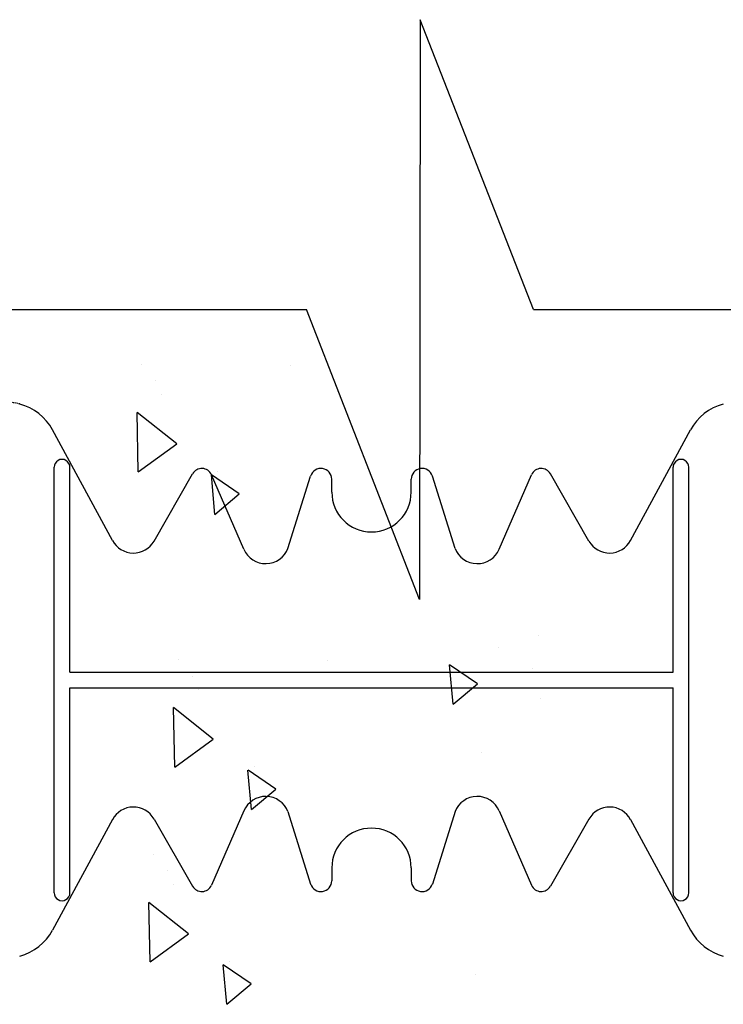
# Model space of a CAD drawing. Extents: x -1043 to 2383, y -808 to 1691.
# Drawn here: x 321 to 454, y 965 to 1151 of the extents above; entities that cross this region are included whole.
import ezdxf

# ---------------------------------------------------------------- set-up
doc = ezdxf.new("R2010")
doc.units = 0
doc.header["$MEASUREMENT"] = 0
doc.linetypes.add('HIDDEN', pattern=[0.375, 0.25, -0.125])
for name, color, linetype in [('dim', 7, 'CONTINUOUS'), ('stone', 7, 'CONTINUOUS'), ('text_En', 7, 'CONTINUOUS')]:
    doc.layers.add(name, color=color, linetype=linetype)

msp = doc.modelspace()

# ---------------------------------------------------------------- linework, layer by layer
at = {"layer": 'dim'}
for p, q in [((397.07, 1150.98, 1565), (396.96, 1041.39, 1565)), ((418.46, 1096.18, 1565), (397.07, 1150.98, 1565)), ((96.07, 1096.18, 1565), (375.57, 1096.18, 1565)), ((396.96, 1041.39, 1565), (375.57, 1096.18, 1565)), ((418.46, 1096.18, 1565), (619.29, 1096.18, 1565))]:
    msp.add_line(p, q, dxfattribs=at)
at = {"layer": 'stone', "color": 7, "linetype": 'CONTINUOUS'}
for p, q in [((338.91, 1052.54, 1565), (327.56, 1073.45, 1565)), ((436.82, 1052.54, 1565), (448.17, 1073.45, 1565)), ((327.87, 985.98, 1565), (327.87, 1066.38, 1565)), ((330.87, 1027.68, 1565), (330.87, 1066.38, 1565)), ((444.87, 1027.68, 1565), (444.87, 1066.38, 1565)), ((447.87, 985.98, 1565), (447.87, 1066.38, 1565)), ((346.78, 1052.45, 1565), (354.04, 1065.16, 1565)), ((363.74, 1050.89, 1565), (357.61, 1064.97, 1565)), ((372.07, 1051.05, 1565), (376.36, 1064.73, 1565)), ((403.67, 1051.05, 1565), (399.38, 1064.73, 1565)), ((412, 1050.89, 1565), (418.13, 1064.97, 1565)), ((428.96, 1052.45, 1565), (421.7, 1065.16, 1565)), ((380.37, 1061.68, 1565), (380.37, 1064.12, 1565)), ((395.37, 1061.68, 1565), (395.37, 1064.12, 1565)), ((330.87, 1027.68, 1565), (444.87, 1027.68, 1565)), ((330.87, 1024.68, 1565), (444.87, 1024.68, 1565)), ((330.87, 985.98, 1565), (330.87, 1024.68, 1565)), ((444.87, 985.98, 1565), (444.87, 1024.68, 1565)), ((363.74, 1001.48, 1565), (357.61, 987.4, 1565)), ((372.07, 1001.31, 1565), (376.36, 987.63, 1565)), ((403.67, 1001.31, 1565), (399.38, 987.63, 1565)), ((412, 1001.48, 1565), (418.13, 987.4, 1565)), ((338.91, 999.83, 1565), (327.56, 978.91, 1565)), ((346.78, 999.91, 1565), (354.04, 987.2, 1565)), ((428.96, 999.91, 1565), (421.7, 987.2, 1565)), ((436.82, 999.83, 1565), (448.17, 978.91, 1565)), ((380.37, 990.68, 1565), (380.37, 988.25, 1565)), ((395.37, 990.68, 1565), (395.37, 988.25, 1565))]:
    msp.add_line(p, q, dxfattribs=at)
at = {"layer": 'stone', "color": 7, "linetype": 'HIDDEN'}
msp.add_arc((318.78, 1068.68, 1565), 10.01, 74.9841, 92.8891, dxfattribs=at)
at = {"layer": 'stone', "color": 7, "linetype": 'CONTINUOUS'}
for centre, radius, start, end in [((318.78, 1068.68, 1565), 10, 28.4841, 74.9628), ((456.96, 1068.68, 1565), 10, 105.0372, 151.5159), ((329.37, 1066.38, 1565), 1.5, 0.0009, 180.001), ((446.37, 1066.38, 1565), 1.5, 359.999, 179.9991), ((355.78, 1064.17, 1565), 2, 23.5258, 150.2463), ((378.32, 1064.12, 1565), 2.05, 359.9998, 162.565), ((397.42, 1064.12, 1565), 2.05, 17.435, 180.0002), ((419.96, 1064.17, 1565), 2, 29.7537, 156.4742), ((387.87, 1061.68, 1565), 7.5, 180.0002, 269.9986), ((387.87, 1061.68, 1565), 7.5, 270.0014, 359.9998), ((342.87, 1054.68, 1565), 4.5, 207.8238, 330.2514), ((432.87, 1054.68, 1565), 4.5, 209.7486, 332.1762), ((367.87, 1052.68, 1565), 4.5, 203.2397, 338.8092), ((407.87, 1052.68, 1565), 4.5, 201.1908, 336.7603), ((367.87, 999.68, 1565), 4.5, 21.1908, 156.7603), ((407.87, 999.68, 1565), 4.5, 23.2397, 158.8092), ((342.87, 997.68, 1565), 4.5, 29.7486, 152.1762), ((432.87, 997.68, 1565), 4.5, 27.8238, 150.2514), ((387.87, 990.68, 1565), 7.5, 90.0014, 179.9998), ((387.87, 990.68, 1565), 7.5, 0.0002, 89.9986), ((378.32, 988.25, 1565), 2.05, 197.435, 0.0002), ((397.42, 988.25, 1565), 2.05, 179.9998, 342.565), ((355.78, 988.2, 1565), 2, 209.7537, 336.4742), ((419.96, 988.2, 1565), 2, 203.5258, 330.2463), ((329.37, 985.98, 1565), 1.5, 179.999, 359.9991), ((446.37, 985.98, 1565), 1.5, 180.0009, 0.001), ((318.78, 983.68, 1565), 10, 285.0372, 331.5159), ((456.96, 983.68, 1565), 10, 208.4841, 254.9628)]:
    msp.add_arc(centre, radius, start, end, dxfattribs=at)
at = {"layer": 'text_En'}
for p, q in [((344.43, 1085.78, 1565), (344.43, 1085.78, 1565)), ((372.58, 1085.62, 1565), (372.58, 1085.62, 1565)), ((347.07, 1082.73, 1565), (347.07, 1082.73, 1565)), ((348.17, 1080.21, 1565), (348.17, 1080.21, 1565)), ((351.05, 1070.82, 1565), (343.55, 1076.76, 1565)), ((343.78, 1065.51, 1565), (343.55, 1076.76, 1565)), ((343.78, 1065.51, 1565), (351.05, 1070.82, 1565)), ((358.27, 1057.49, 1565), (357.61, 1064.97, 1565)), ((362.86, 1061.35, 1565), (357.61, 1064.96, 1565)), ((358.84, 1065.55, 1565), (358.84, 1065.55, 1565)), ((358.27, 1057.49, 1565), (362.86, 1061.35, 1565)), ((419.46, 1034.65, 1565), (419.46, 1034.65, 1565)), ((411.96, 1032.4, 1565), (411.96, 1032.4, 1565)), ((351.34, 1029.98, 1565), (351.34, 1029.98, 1565)), ((379.49, 1029.82, 1565), (379.49, 1029.82, 1565)), ((403.28, 1021.6, 1565), (402.63, 1029.08, 1565)), ((407.88, 1025.46, 1565), (402.63, 1029.08, 1565)), ((418.26, 1028.38, 1565), (418.26, 1028.38, 1565)), ((353.98, 1026.94, 1565), (353.98, 1026.94, 1565)), ((403.28, 1021.6, 1565), (407.88, 1025.46, 1565)), ((355.09, 1024.41, 1565), (355.09, 1024.41, 1565)), ((419.9, 1022.7, 1565), (419.9, 1022.7, 1565)), ((350.7, 1009.71, 1565), (350.46, 1020.96, 1565)), ((357.96, 1015.03, 1565), (350.46, 1020.96, 1565)), ((350.7, 1009.71, 1565), (357.96, 1015.03, 1565)), ((408.65, 1012.55, 1565), (408.65, 1012.55, 1565)), ((365.18, 1001.7, 1565), (364.52, 1009.17, 1565)), ((369.77, 1005.55, 1565), (364.53, 1009.17, 1565)), ((365.75, 1009.75, 1565), (365.75, 1009.75, 1565)), ((365.18, 1001.7, 1565), (369.77, 1005.55, 1565)), ((346.68, 993.18), (346.68, 993.18)), ((374.83, 993.02), (374.83, 993.02)), ((349.31, 990.14), (349.31, 990.14)), ((350.42, 987.61), (350.42, 987.61)), ((346.03, 972.91), (345.8, 984.16)), ((353.29, 978.23), (345.8, 984.16)), ((346.03, 972.91), (353.29, 978.23)), ((360.51, 964.9), (359.86, 972.37)), ((365.11, 968.75), (359.86, 972.37)), ((361.08, 972.95), (361.08, 972.95)), ((407.44, 970.47, 1565), (407.44, 970.47, 1565)), ((360.51, 964.9), (365.11, 968.75))]:
    msp.add_line(p, q, dxfattribs=at)

doc.saveas('drawing.dxf')
